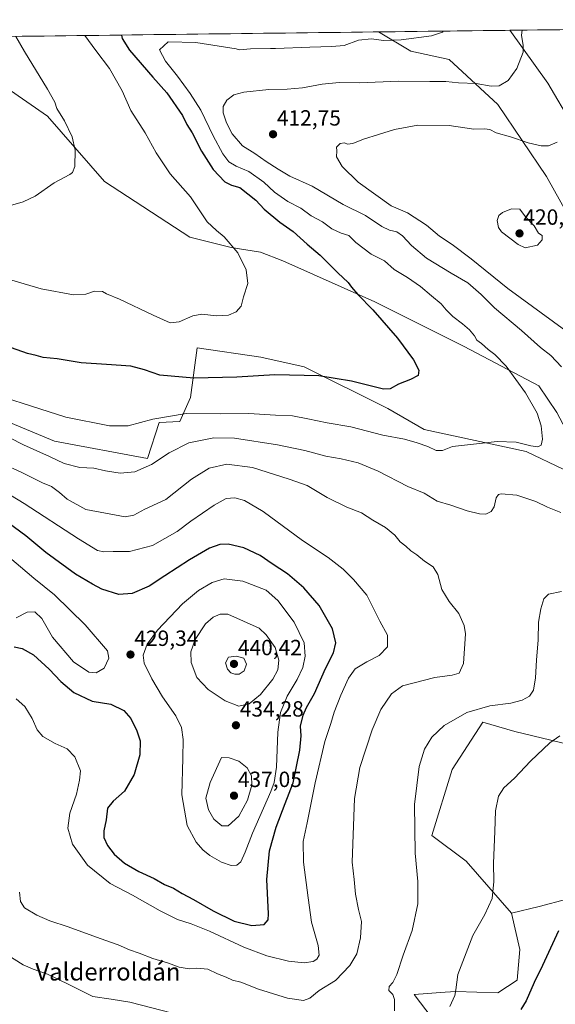
# Model space of a CAD drawing. Units: metres. Extents: x 583978 to 587446, y 4694238 to 4696594.
# Drawn here: x 586041 to 586285, y 4696136 to 4696584 of the extents above; entities that cross this region are included whole.
import ezdxf
from ezdxf.enums import TextEntityAlignment as Align

# ---------------------------------------------------------------- set-up
doc = ezdxf.new("R2010")
doc.units = ezdxf.units.M
doc.header["$MEASUREMENT"] = 0
for name, color, linetype, lineweight in [('Carátula', 7, 'Continuous', 5), ('Cultivos herbáceos CxS', 92, 'Continuous', 0), ('Curva de nivel maestra', 36, 'Continuous', 30), ('Curva de nivel normal', 36, 'Continuous', 0), ('Matorral CxS', 135, 'Continuous', 0), ('Municipio CxS', 142, 'Continuous', 0), ('Punto de cota en terreno', 7, 'Continuous', 0), ('Rótulo de punto de cota en terreno', 19, 'Continuous', 0), ('Texto cartográfico', 19, 'Continuous', 0)]:
    doc.layers.add(name, color=color, linetype=linetype, lineweight=lineweight)
doc.styles.add('Arial', font='txt', dxfattribs={"height": 0.2})

# ---------------------------------------------------------------- blocks, each defined once
blk = doc.blocks.new('*U153')
at = {"layer": 'Matorral CxS', "color": 135, "linetype": 'Continuous', "lineweight": 0}
for points in [[(585534.5, 4696570.51, 381.62), (585694.33, 4696572.47, 389.74), (585708.73, 4696547.46, 393.01), (585733.32, 4696502.49, 399.44), (585746.65, 4696476.38, 403.12), (585773.98, 4696459.91, 404.84), (585796.42, 4696451.82, 406.12), (585827.35, 4696447.3, 406.46), (585898.68, 4696440.56, 406.24), (585932.15, 4696437.95, 406.54), (585963.98, 4696431.23, 407.55), (586057.33, 4696392.42, 408.06), (586099.65, 4696384.56, 410.01), (586104.88, 4696400.91, 406.8), (586114.37, 4696401.41, 407.57), (586119.22, 4696412.33, 403.06), (586122.17, 4696434.96, 397.08), (586151.25, 4696430.7, 398.59), (586170.94, 4696426.29, 399.68), (586209.08, 4696407.29, 402.73), (586225.61, 4696397.79, 403.91), (586271.98, 4696387.71, 406.14), (586289.14, 4696379.48, 406.72)], [(586285.92, 4696405.52, 406.65), (586277.73, 4696417.65, 406.42), (586243.81, 4696435.47, 403.51), (586203.11, 4696455.83, 400.59), (586161.22, 4696474.52, 397.12), (586151.02, 4696478.44, 396.3), (586137.68, 4696480.53, 394.94), (586118.85, 4696485.24, 393.43), (586079.98, 4696510.62, 390.78), (586054.14, 4696540.4, 389.47), (586016.38, 4696566.41, 387.31), (586000.82, 4696576.24, 386.42), (586204.74, 4696578.74, 404.59), (586219.59, 4696569.93, 407.18), (586237.03, 4696566.12, 408.46), (586259.08, 4696545.76, 412.36), (586281.29, 4696512.87, 417.94), (586297.21, 4696484.31, 419.24)], [(586291.44, 4696254.31, 403.71), (586266.85, 4696260.25, 406.4), (586252.26, 4696264.46, 408.11), (586238.26, 4696242.87, 407.38), (586229.14, 4696212.9, 408.28), (586244.77, 4696201.18, 406.24), (586265.35, 4696177.53, 403.01), (586269.21, 4696160.92, 401.23), (586267.96, 4696146.95, 400.81), (586259.08, 4696141.21, 401.54), (586240.03, 4696141.82, 404.43), (586235.17, 4696141.48, 405.18), (586220.98, 4696140.51, 407.76), (586229.26, 4696129.73, 405.57)]]:
    blk.add_polyline3d(points, dxfattribs=at)
blk = doc.blocks.new('*U154')
at = {"layer": 'Cultivos herbáceos CxS', "color": 92, "linetype": 'Continuous', "lineweight": 0}
for points in [[(586290.59, 4696183.89, 399.65), (586277.87, 4696180.5, 401.24), (586265.35, 4696177.53, 403.01), (586244.77, 4696201.18, 406.24), (586229.14, 4696212.9, 408.28), (586238.26, 4696242.87, 407.38), (586252.26, 4696264.46, 408.11), (586266.85, 4696260.25, 406.4), (586291.44, 4696254.31, 403.71)], [(586297.21, 4696484.31, 419.24), (586281.29, 4696512.87, 417.94), (586259.08, 4696545.76, 412.36), (586237.03, 4696566.12, 408.46), (586219.59, 4696569.93, 407.18), (586204.74, 4696578.74, 404.59), (586264.66, 4696579.48, 409.27), (586281.85, 4696555.43, 412.66), (586304.02, 4696517.76, 417.77)]]:
    blk.add_polyline3d(points, dxfattribs=at)
blk = doc.blocks.new('*U158')
at = {"layer": 'Matorral CxS', "color": 135, "linetype": 'Continuous', "lineweight": 0}
blk.add_polyline3d([(586304.02, 4696517.76, 417.77), (586281.85, 4696555.43, 412.66), (586264.66, 4696579.48, 409.27), (586657.21, 4696584.31, 423.97)], dxfattribs=at)
blk = doc.blocks.new('*U163')
at = {"layer": 'Matorral CxS', "color": 135, "linetype": 'Continuous', "lineweight": 0}
blk.add_polyline3d([(586229.2565, 4696129.7281, 405.5669), (586220.9823, 4696140.5131, 407.758), (586235.1679, 4696141.4831, 405.1815), (586240.0313, 4696141.8157, 404.4323), (586259.0837, 4696141.2137, 401.5401), (586267.9635, 4696146.9453, 400.8146), (586269.2087, 4696160.9235, 401.2301), (586265.3547, 4696177.5335, 403.007), (586277.8731, 4696180.5013, 401.2379), (586290.5929, 4696183.8941, 399.6505)], dxfattribs=at)
blk = doc.blocks.new('*U168')
at = {"layer": 'Cultivos herbáceos CxS', "color": 92, "linetype": 'Continuous', "lineweight": 0}
for points in [[(586657.21, 4696584.31, 423.97), (586674.6, 4696571.2, 423.14), (586676.29, 4696563.57, 423.14), (586672.05, 4696554.24, 423.54), (586663.57, 4696543.21, 424.16), (586657.64, 4696534.72, 424.18), (586665.27, 4696525.39, 423.69), (586697.25, 4696507.22, 421.6), (586725.48, 4696494, 419.11), (586741.59, 4696478.73, 417.31), (586751.76, 4696456.67, 415.69), (586773.59, 4696428.58, 412.7), (586801.8, 4696396.44, 408.65), (586818.06, 4696422.94, 410.08), (586819.32, 4696428.66, 410.41), (586818, 4696457.25, 412.96), (586814.78, 4696477.57, 413.23), (586817.27, 4696478.66, 412.08), (586822.9, 4696472.57, 410.69), (586834.63, 4696451.9, 407.63), (586846.36, 4696441.29, 408.17), (586865.4, 4696433.76, 406.89), (586864.55, 4696422.74, 405.8), (586854.37, 4696409.16, 405.34), (586837.41, 4696384.56, 404.47), (586823.84, 4696367.59, 404.36), (586815.36, 4696350.62, 403.83), (586809.43, 4696337.9, 403.41), (586809.43, 4696328.57, 402.72), (586810.27, 4696312.45, 401.24), (586811.97, 4696295.48, 399.44), (586807.73, 4696259, 395.61), (586798.4, 4696231.85, 392.77), (586796.71, 4696216.58, 391.45), (586802.64, 4696207.25, 389.78), (586812.1, 4696202.5, 389.91), (586824.8, 4696198.71, 390.34), (586845.75, 4696201.29, 391.24), (586858.44, 4696207.67, 392.09), (586874.93, 4696220.4, 393.02), (586889.52, 4696229.32, 393.57), (586910.45, 4696246.5, 393.83), (586913.61, 4696253.5, 393.88), (586916.74, 4696278.91, 395.03), (586896.35, 4696332.38, 398.17), (586885.32, 4696379.04, 401.49), (586887.87, 4696404.5, 403.67), (586899.74, 4696405.34, 404.69), (586905.75, 4696390.06, 404.06), (586915.31, 4696371.65, 403.04), (586926.87, 4696346.8, 401.28), (586941.29, 4696331.53, 399.74), (586970.05, 4696301.24, 395.73)], [(586264.66, 4696579.48, 409.27), (586281.85, 4696555.43, 412.66), (586304.02, 4696517.76, 417.77), (586323.1, 4696521.58, 420.08), (586330.81, 4696518.67, 420.71), (586347.99, 4696497.73, 420.54), (586370.28, 4696466.64, 417.68), (586432.49, 4696399.41, 408.26), (586447.76, 4696373.96, 405.01), (586477.44, 4696337.48, 400.47), (586492.7, 4696307.78, 396.73), (586505.42, 4696283.18, 394.59), (586512.2, 4696254.33, 391.94), (586525.69, 4696205.19, 387.2), (586534.63, 4696173.45, 384.96), (586545.11, 4696155.63, 380.78)]]:
    blk.add_polyline3d(points, dxfattribs=at)
blk = doc.blocks.new('*U171')
at = {"layer": 'Matorral CxS', "color": 135, "linetype": 'Continuous', "lineweight": 0}
for points in [[(585694.33, 4696572.47, 389.74), (585708.73, 4696547.46, 393.01), (585733.32, 4696502.49, 399.44), (585746.65, 4696476.38, 403.12), (585773.98, 4696459.91, 404.84), (585796.42, 4696451.82, 406.12), (585827.35, 4696447.3, 406.46), (585898.68, 4696440.56, 406.24), (585932.15, 4696437.95, 406.54), (585963.98, 4696431.23, 407.55), (586057.33, 4696392.42, 408.06), (586099.65, 4696384.56, 410.01), (586104.88, 4696400.91, 406.8), (586114.37, 4696401.41, 407.57), (586119.22, 4696412.33, 403.06), (586122.17, 4696434.96, 397.08), (586151.25, 4696430.7, 398.59), (586170.94, 4696426.29, 399.68), (586209.08, 4696407.29, 402.73), (586225.61, 4696397.79, 403.91), (586271.98, 4696387.71, 406.14), (586289.14, 4696379.48, 406.72), (586292.93, 4696392.19, 406.61), (586285.92, 4696405.52, 406.65), (586277.73, 4696417.65, 406.42), (586243.81, 4696435.47, 403.51), (586203.11, 4696455.83, 400.59), (586161.22, 4696474.52, 397.12), (586151.02, 4696478.44, 396.3), (586137.68, 4696480.53, 394.94), (586118.85, 4696485.24, 393.43), (586079.98, 4696510.62, 390.78), (586054.14, 4696540.4, 389.47), (586016.38, 4696566.41, 387.31), (586000.82, 4696576.24, 386.42)], [(585757.94, 4696573.25, 389.31), (585781.24, 4696555.78, 392.46), (585808.77, 4696564.38, 391.82), (585803.25, 4696573.81, 390.75)]]:
    blk.add_polyline3d(points, dxfattribs=at)
blk = doc.blocks.new('*U179')
at = {"layer": 'Matorral CxS', "color": 135, "linetype": 'Continuous', "lineweight": 0}
for points in [[(586657.21, 4696584.31, 423.97), (586674.6, 4696571.2, 423.14), (586676.29, 4696563.57, 423.14), (586672.05, 4696554.24, 423.54), (586663.57, 4696543.21, 424.16), (586657.64, 4696534.72, 424.18), (586665.27, 4696525.39, 423.69), (586697.25, 4696507.22, 421.6), (586725.48, 4696494, 419.11), (586741.59, 4696478.73, 417.31), (586751.76, 4696456.67, 415.69), (586773.59, 4696428.58, 412.7), (586801.8, 4696396.44, 408.65), (586818.06, 4696422.94, 410.08), (586819.32, 4696428.66, 410.41), (586818, 4696457.25, 412.96), (586814.78, 4696477.57, 413.23), (586817.27, 4696478.66, 412.08), (586822.9, 4696472.57, 410.69), (586834.63, 4696451.9, 407.63), (586846.36, 4696441.29, 408.17), (586865.4, 4696433.76, 406.89), (586864.55, 4696422.74, 405.8), (586854.37, 4696409.16, 405.34), (586837.41, 4696384.56, 404.47), (586823.84, 4696367.59, 404.36), (586815.36, 4696350.62, 403.83), (586809.43, 4696337.9, 403.41), (586809.43, 4696328.57, 402.72), (586810.27, 4696312.45, 401.24), (586811.97, 4696295.48, 399.44), (586807.73, 4696259, 395.61), (586798.4, 4696231.85, 392.77), (586796.71, 4696216.58, 391.45), (586802.64, 4696207.25, 389.78), (586812.1, 4696202.5, 389.91), (586824.8, 4696198.71, 390.34), (586845.75, 4696201.29, 391.24), (586858.44, 4696207.67, 392.09), (586874.93, 4696220.4, 393.02), (586889.52, 4696229.32, 393.57), (586910.45, 4696246.5, 393.83), (586913.61, 4696253.5, 393.88), (586916.74, 4696278.91, 395.03), (586896.35, 4696332.38, 398.17), (586885.32, 4696379.04, 401.49), (586887.87, 4696404.5, 403.67), (586899.74, 4696405.34, 404.69), (586905.75, 4696390.06, 404.06), (586915.31, 4696371.65, 403.04), (586926.87, 4696346.8, 401.28), (586941.29, 4696331.53, 399.74), (586970.05, 4696301.24, 395.73)], [(586264.66, 4696579.48, 409.27), (586281.85, 4696555.43, 412.66), (586304.02, 4696517.76, 417.77), (586323.1, 4696521.58, 420.08), (586330.81, 4696518.67, 420.71), (586347.99, 4696497.73, 420.54), (586370.28, 4696466.64, 417.68), (586432.49, 4696399.41, 408.26), (586447.76, 4696373.96, 405.01), (586477.44, 4696337.48, 400.47), (586492.7, 4696307.78, 396.73), (586505.42, 4696283.18, 394.59), (586512.2, 4696254.33, 391.94), (586525.69, 4696205.19, 387.2), (586534.63, 4696173.45, 384.96), (586545.11, 4696155.63, 380.78)]]:
    blk.add_polyline3d(points, dxfattribs=at)
blk = doc.blocks.new('*U182')
at = {"layer": 'Cultivos herbáceos CxS', "color": 92, "linetype": 'Continuous', "lineweight": 0}
for points in [[(585694.33, 4696572.47, 389.74), (585708.73, 4696547.46, 393.01), (585733.32, 4696502.49, 399.44), (585746.65, 4696476.38, 403.12), (585773.98, 4696459.91, 404.84), (585796.42, 4696451.82, 406.12), (585827.35, 4696447.3, 406.46), (585898.68, 4696440.56, 406.24), (585932.15, 4696437.95, 406.54), (585963.98, 4696431.23, 407.55), (586057.33, 4696392.42, 408.06), (586099.65, 4696384.56, 410.01), (586104.88, 4696400.91, 406.8), (586114.37, 4696401.41, 407.57), (586119.22, 4696412.33, 403.06), (586122.17, 4696434.96, 397.08), (586151.25, 4696430.7, 398.59), (586170.94, 4696426.29, 399.68), (586209.08, 4696407.29, 402.73), (586225.61, 4696397.79, 403.91), (586271.98, 4696387.71, 406.14), (586289.14, 4696379.48, 406.72), (586292.93, 4696392.19, 406.61), (586285.92, 4696405.52, 406.65), (586277.73, 4696417.65, 406.42), (586243.81, 4696435.47, 403.51), (586203.11, 4696455.83, 400.59), (586161.22, 4696474.52, 397.12), (586151.02, 4696478.44, 396.3), (586137.68, 4696480.53, 394.94), (586118.85, 4696485.24, 393.43), (586079.98, 4696510.62, 390.78), (586054.14, 4696540.4, 389.47), (586016.38, 4696566.41, 387.31), (586000.82, 4696576.24, 386.42)], [(585757.94, 4696573.25, 389.31), (585781.24, 4696555.78, 392.46), (585808.77, 4696564.38, 391.82), (585803.25, 4696573.81, 390.75)]]:
    blk.add_polyline3d(points, dxfattribs=at)
blk = doc.blocks.new('*U192')
at = {"layer": 'Curva de nivel normal', "color": 36, "linetype": 'Continuous', "lineweight": 0}
blk.add_polyline3d([(586037.32, 4696499.65, 390), (586043.08, 4696501.43, 390), (586048.46, 4696504.03, 390), (586057.13, 4696510.07, 390), (586064.33, 4696513.86, 390), (586065.53, 4696514.77, 390), (586066.5, 4696517.49, 390), (586066.65, 4696524.89, 390), (586065.4, 4696530.94, 390), (586061.82, 4696538.27, 390), (586058.4, 4696543.88, 390), (586057.41, 4696546.69, 390), (586054.05, 4696552.68, 390), (586043.68, 4696569.84, 390), (586039.74, 4696576.72, 390)], dxfattribs=at)
blk = doc.blocks.new('*U195')
at = {"layer": 'Curva de nivel normal', "color": 36, "linetype": 'Continuous', "lineweight": 0}
for points in [[(586287.38, 4696258.32, 405), (586282.75, 4696255.01, 405), (586274.03, 4696246.74, 405), (586266.71, 4696239.02, 405), (586261.87, 4696234.52, 405), (586259.5, 4696230.74, 405), (586258.1, 4696224.18, 405), (586257.74, 4696214.66, 405), (586257.1, 4696200.33, 405), (586257.3, 4696191.95, 405), (586256.6, 4696184.21, 405), (586253.26, 4696176.9, 405), (586247.8, 4696167.4, 405), (586240.91, 4696149.66, 405), (586240.04, 4696142.66, 405), (586239.52, 4696140, 405), (586237.26, 4696135, 405)], [(586018.78, 4696417.3, 405), (586062.44, 4696403.32, 405), (586082.38, 4696399.42, 405), (586090.86, 4696399.42, 405), (586102.06, 4696402.38, 405), (586117.21, 4696405.08, 405), (586132.86, 4696404.88, 405), (586145.76, 4696404.94, 405), (586157.85, 4696404.21, 405), (586165.7, 4696403.9, 405), (586172.56, 4696402.59, 405), (586181.46, 4696400.75, 405), (586192.17, 4696398.95, 405), (586206.71, 4696395.14, 405), (586216.63, 4696393.39, 405), (586222.39, 4696391.58, 405), (586227.19, 4696389.96, 405), (586231.1, 4696388.18, 405), (586233.87, 4696388.22, 405), (586238.45, 4696389.92, 405), (586246.71, 4696390.82, 405), (586258.8, 4696392.33, 405), (586267.5, 4696392.03, 405), (586274.2, 4696390.29, 405), (586277.3, 4696389.85, 405), (586278.8, 4696390.58, 405), (586279.41, 4696393.36, 405), (586278.88, 4696399.4, 405), (586276.98, 4696405.17, 405), (586271.67, 4696414.47, 405), (586262.89, 4696426.52, 405), (586257.71, 4696431.89, 405), (586254.73, 4696434.11, 405), (586251.69, 4696436.93, 405), (586249.64, 4696438.46, 405), (586248.47, 4696440.44, 405), (586246.21, 4696443.08, 405), (586243.06, 4696445.87, 405), (586238.66, 4696449.1, 405), (586235.63, 4696452.15, 405), (586233.36, 4696454.99, 405), (586228.92, 4696458.52, 405), (586223.91, 4696462.87, 405), (586218.05, 4696466.91, 405), (586211.97, 4696470.5, 405), (586207.59, 4696474.45, 405), (586201.45, 4696477.52, 405), (586194.52, 4696482.88, 405), (586191.25, 4696485.98, 405), (586187.86, 4696487.13, 405), (586183.6, 4696489.07, 405), (586179.34, 4696492.27, 405), (586174.13, 4696494.99, 405), (586169.44, 4696498.45, 405), (586163.46, 4696501.56, 405), (586157.5, 4696505.84, 405), (586152.57, 4696510.36, 405), (586145.75, 4696515.19, 405), (586139.98, 4696517.55, 405), (586136.7, 4696519.61, 405), (586133.94, 4696523.18, 405), (586129.48, 4696531.36, 405), (586123.93, 4696543.13, 405), (586119.05, 4696550.69, 405), (586113.34, 4696558.57, 405), (586107.89, 4696565.48, 405), (586105.08, 4696570.59, 405), (586109.1, 4696574.3, 405), (586121.58, 4696573.94, 405), (586139.97, 4696571.02, 405), (586141.54, 4696570.63, 405), (586146.51, 4696571.1, 405), (586155.61, 4696571.21, 405), (586157.91, 4696571.24, 405), (586173.57, 4696571.78, 405), (586183.59, 4696572.13, 405), (586189.14, 4696572.54, 405), (586195.69, 4696575.02, 405), (586201.63, 4696575.55, 405), (586207.11, 4696574.88, 405), (586215.19, 4696575.18, 405), (586228.95, 4696576.91, 405), (586233.87, 4696578.58, 405), (586234.28, 4696579.11, 405)]]:
    blk.add_polyline3d(points, dxfattribs=at)
blk = doc.blocks.new('*U198')
at = {"layer": 'Curva de nivel normal', "color": 36, "linetype": 'Continuous', "lineweight": 0}
for points in [[(586288.06, 4696323.99, 410), (586282.22, 4696322.81, 410), (586280.12, 4696320.56, 410), (586278.66, 4696316.1, 410), (586277.67, 4696309.99, 410), (586277.53, 4696301.99, 410), (586276.66, 4696292.65, 410), (586276.32, 4696284.65, 410), (586275.33, 4696278.99, 410), (586273.6, 4696276.32, 410), (586270.21, 4696274.45, 410), (586265.08, 4696273.14, 410), (586255.43, 4696271.85, 410), (586245.08, 4696268.89, 410), (586234.68, 4696262.92, 410), (586229.03, 4696257.58, 410), (586225.74, 4696252.21, 410), (586223.33, 4696244.32, 410), (586221.19, 4696226.99, 410), (586221.52, 4696204.87, 410), (586222.7, 4696191.94, 410), (586222.71, 4696181.71, 410), (586220.06, 4696169.57, 410), (586216.09, 4696158.47, 410), (586213.18, 4696149.56, 410), (586211.34, 4696145.9, 410), (586209.6, 4696144.1, 410), (586209.53, 4696142.32, 410), (586211.29, 4696140.56, 410), (586212.09, 4696138.14, 410), (586212.03, 4696133.11, 410)], [(586120.37, 4696129.59, 410), (586091.52, 4696136.96, 410), (586083.13, 4696138.31, 410), (586074.79, 4696139.55, 410), (586063.79, 4696145.09, 410), (586054.07, 4696149.69, 410), (586047.56, 4696151.98, 410), (586043.07, 4696154.02, 410), (586034.79, 4696159.11, 410)], [(586030.84, 4696397.02, 410), (586043.19, 4696390.71, 410), (586054.96, 4696385.49, 410), (586061.71, 4696382.23, 410), (586068.79, 4696380.35, 410), (586075.14, 4696380.12, 410), (586080.47, 4696378.92, 410), (586087.21, 4696377.91, 410), (586093.79, 4696378.45, 410), (586101.46, 4696381.82, 410), (586109.46, 4696387.14, 410), (586118.45, 4696391.72, 410), (586129.79, 4696393.96, 410), (586139.22, 4696393.75, 410), (586158.83, 4696390.73, 410), (586171.32, 4696388.12, 410), (586180.76, 4696385.51, 410), (586187.84, 4696384.36, 410), (586195.57, 4696382.48, 410), (586204.71, 4696378.79, 410), (586218.18, 4696371.78, 410), (586225.58, 4696368.76, 410), (586231.51, 4696365.14, 410), (586237.8, 4696363.33, 410), (586245.13, 4696360.74, 410), (586250.79, 4696359.28, 410), (586253.63, 4696359.25, 410), (586256.13, 4696360.38, 410), (586257.45, 4696362.57, 410), (586258.42, 4696366.62, 410), (586259.45, 4696368.12, 410), (586260.62, 4696368.41, 410), (586267.79, 4696367.76, 410), (586276.46, 4696364.99, 410), (586281.79, 4696362.33, 410), (586287.75, 4696359.92, 410)], [(586288.06, 4696426.25, 410), (586283.19, 4696431.35, 410), (586278.57, 4696435.09, 410), (586269.94, 4696442.8, 410), (586257.58, 4696453.11, 410), (586251.52, 4696459.16, 410), (586245.5, 4696464.46, 410), (586237.92, 4696468.89, 410), (586226.72, 4696475.8, 410), (586219.79, 4696481.56, 410), (586215.79, 4696485.92, 410), (586213.13, 4696487.7, 410), (586209.79, 4696488.41, 410), (586206.38, 4696490.2, 410), (586198.86, 4696495.21, 410), (586188.66, 4696500.1, 410), (586174.53, 4696508.52, 410), (586164.45, 4696513.1, 410), (586159.09, 4696516.3, 410), (586153.64, 4696519.71, 410), (586148.44, 4696523.32, 410), (586142.83, 4696526.89, 410), (586138.17, 4696532.31, 410), (586135.58, 4696537.28, 410), (586134.15, 4696541.84, 410), (586134.03, 4696544.71, 410), (586135.78, 4696547.62, 410), (586138.9, 4696550.02, 410), (586143.5, 4696551.28, 410), (586154.86, 4696552.55, 410), (586163.23, 4696552.67, 410), (586170.13, 4696553.28, 410), (586179.08, 4696554.96, 410), (586186.95, 4696555.76, 410), (586196.08, 4696555.58, 410), (586214.13, 4696556.35, 410), (586228.15, 4696556.1, 410), (586235.4, 4696556.18, 410), (586241.2, 4696555.62, 410), (586249.21, 4696555.28, 410), (586256.07, 4696554.07, 410), (586259.78, 4696554.26, 410), (586263.76, 4696556.55, 410), (586267.78, 4696562.05, 410), (586270.63, 4696569.57, 410), (586270.68, 4696572.62, 410), (586269.92, 4696577.3, 410), (586270.17, 4696579.55, 410)]]:
    blk.add_polyline3d(points, dxfattribs=at)
blk = doc.blocks.new('*U202')
at = {"layer": 'Curva de nivel maestra', "color": 36, "linetype": 'Continuous', "lineweight": 30}
blk.add_polyline3d([(586286.71, 4696169.41, 400), (586279.46, 4696153.62, 400), (586275.72, 4696145.94, 400), (586272.06, 4696137.58, 400), (586269.54, 4696133.71, 400)], dxfattribs=at)
blk = doc.blocks.new('5PATER')
at = {"layer": 'Carátula', "linetype": 'Continuous', "lineweight": 5}
h = blk.add_hatch(color=250, dxfattribs=at)
edge = h.paths.add_edge_path()
edge.add_ellipse((0, 0.01), major_axis=(-1.33, -1.34), ratio=0.999422, start_angle=0, end_angle=360)

msp = doc.modelspace()

# ---------------------------------------------------------------- linework, layer by layer
at = {"layer": 'Cultivos herbáceos CxS', "color": 92, "linetype": 'Continuous', "lineweight": 0}
for points in [[(586264.66, 4696579.48, 409.27), (586204.74, 4696578.74, 404.59)], [(586204.74, 4696578.74, 404.59), (586219.59, 4696569.93, 407.18), (586237.03, 4696566.12, 408.46), (586259.08, 4696545.76, 412.36), (586281.29, 4696512.87, 417.94), (586297.21, 4696484.31, 419.24)], [(586016.38, 4696566.41, 387.31), (586054.14, 4696540.4, 389.47), (586079.98, 4696510.62, 390.78), (586118.85, 4696485.24, 393.43), (586137.68, 4696480.53, 394.94), (586151.02, 4696478.44, 396.3), (586161.22, 4696474.52, 397.12), (586203.11, 4696455.83, 400.59), (586243.81, 4696435.47, 403.51), (586277.73, 4696417.65, 406.42), (586285.92, 4696405.52, 406.65)], [(586289.14, 4696379.48, 406.72), (586271.98, 4696387.71, 406.14), (586225.61, 4696397.79, 403.91), (586209.08, 4696407.29, 402.73), (586170.94, 4696426.29, 399.68), (586151.25, 4696430.7, 398.59), (586122.17, 4696434.96, 397.08), (586119.22, 4696412.33, 403.06), (586114.37, 4696401.41, 407.57), (586104.88, 4696400.91, 406.8), (586099.65, 4696384.56, 410.01), (586057.33, 4696392.42, 408.06), (585963.98, 4696431.23, 407.55)], [(586291.44, 4696254.31, 403.71), (586266.85, 4696260.25, 406.4), (586252.26, 4696264.46, 408.11), (586238.26, 4696242.87, 407.38), (586229.14, 4696212.9, 408.28), (586244.77, 4696201.18, 406.24), (586265.35, 4696177.53, 403.01)], [(586249.37, 4695830.47, 368.3), (586245.64, 4695845.39, 369.11), (586228.69, 4695878.48, 372.56), (586260.06, 4695900.53, 370.89), (586310.09, 4695947.19, 372.89), (586348.25, 4695989.61, 375.86), (586383.87, 4696011.67, 376.92), (586402.95, 4696017.19, 377.55), (586430.09, 4696036.7, 378.8), (586449.53, 4696076.27, 381.28), (586447.81, 4696095.18, 384.68), (586431.36, 4696141.47, 385.38), (586428.25, 4696156.71, 385.58), (586422.88, 4696183.04, 387.36), (586400.83, 4696182.2, 390.76), (586375.39, 4696201.71, 393.62), (586345.32, 4696213.78, 397.62), (586333.84, 4696214.44, 398.98), (586318.58, 4696215.28, 400.23), (586307.55, 4696208.5, 399.73), (586290.59, 4696183.89, 399.65), (586277.87, 4696180.5, 401.24), (586265.35, 4696177.53, 403.01)]]:
    msp.add_polyline3d(points, dxfattribs=at)
at = {"layer": 'Curva de nivel maestra', "color": 36, "linetype": 'Continuous', "lineweight": 30}
for points in [[(586087.78, 4696577.31, 400), (586088.04, 4696575.8, 400), (586091.51, 4696570.43, 400), (586102.01, 4696558.2, 400), (586108.45, 4696550.98, 400), (586115.62, 4696540.65, 400), (586117.6, 4696536.6, 400), (586119.89, 4696532.78, 400), (586124.17, 4696524.48, 400), (586129.55, 4696516.06, 400), (586134.79, 4696510.55, 400), (586137.82, 4696508.92, 400), (586141.61, 4696507.89, 400), (586148.97, 4696502.07, 400), (586152.78, 4696498.03, 400), (586159.93, 4696492.12, 400), (586166.02, 4696487.88, 400), (586172.31, 4696482.17, 400), (586178.28, 4696477.14, 400), (586186.28, 4696469.11, 400), (586190.95, 4696464.7, 400), (586192.44, 4696462.6, 400), (586195.36, 4696459.22, 400), (586202.17, 4696452.18, 400), (586213.46, 4696439.24, 400), (586220.7, 4696429.37, 400), (586223.2, 4696424.71, 400), (586222.93, 4696422.37, 400), (586219.29, 4696420.54, 400), (586213.83, 4696418.35, 400), (586210.12, 4696416.31, 400), (586207.13, 4696416.06, 400), (586192.47, 4696419.69, 400), (586177.63, 4696422.17, 400), (586157.64, 4696422.68, 400), (586140.33, 4696421.55, 400), (586120.75, 4696421.12, 400), (586105.32, 4696422.51, 400), (586098.27, 4696424.85, 400), (586092.11, 4696426.5, 400), (586080.92, 4696427.36, 400), (586069.36, 4696428.01, 400), (586058.57, 4696429.96, 400), (586052.12, 4696430.52, 400), (586048.96, 4696431.44, 400), (586045.03, 4696432.37, 400), (586032.5, 4696436.74, 400)], [(586038.97, 4696298.85, 425), (586042.53, 4696297.96, 425), (586047.69, 4696295.09, 425), (586054.88, 4696288.68, 425), (586060.17, 4696282.94, 425), (586066.03, 4696277.95, 425), (586074.37, 4696273.99, 425), (586082.94, 4696272.7, 425), (586088.88, 4696269.84, 425), (586092.07, 4696266.16, 425), (586094.82, 4696260.52, 425), (586096.24, 4696255.93, 425), (586096.19, 4696249.66, 425), (586093.62, 4696240.66, 425), (586089.2, 4696233, 425), (586084.04, 4696228.58, 425), (586081.4, 4696225.27, 425), (586080.82, 4696220.03, 425), (586079.69, 4696214.94, 425), (586079.74, 4696212, 425), (586081.44, 4696208.33, 425), (586084.51, 4696204.33, 425), (586089.18, 4696200.32, 425), (586095.64, 4696196.44, 425), (586102.74, 4696193.27, 425), (586107.31, 4696190.52, 425), (586111.4, 4696188.94, 425), (586115.37, 4696186.41, 425), (586120.52, 4696183.72, 425), (586129.5, 4696178.54, 425), (586139.13, 4696173.9, 425), (586147.13, 4696171.93, 425), (586152.8, 4696172.4, 425), (586154.59, 4696174.48, 425), (586154.79, 4696177.27, 425), (586153.94, 4696192.89, 425), (586155.14, 4696205.97, 425), (586158.15, 4696216.66, 425), (586162.3, 4696227.39, 425), (586165.92, 4696236.91, 425), (586169.03, 4696251.72, 425), (586169.55, 4696258.32, 425), (586169.3, 4696262.65, 425), (586170.46, 4696267.69, 425), (586171.96, 4696271.12, 425), (586175.62, 4696277.58, 425), (586180.71, 4696288.96, 425), (586184.24, 4696295.99, 425), (586185.38, 4696300.57, 425), (586183.85, 4696307, 425), (586177.71, 4696317.57, 425), (586170.77, 4696325.64, 425), (586163.44, 4696332.02, 425), (586156.43, 4696336.64, 425), (586150.87, 4696340.38, 425), (586143.46, 4696343.82, 425), (586136.35, 4696345.47, 425), (586132.55, 4696345.44, 425), (586127.82, 4696343.66, 425), (586118.77, 4696338.44, 425), (586107.5, 4696331.1, 425), (586100.33, 4696326.37, 425), (586092.58, 4696323.13, 425), (586086.51, 4696322.65, 425), (586078.79, 4696325, 425), (586074.64, 4696327.32, 425), (586066.89, 4696331.84, 425), (586053.39, 4696341.74, 425), (586044.21, 4696349.28, 425), (586036.18, 4696355.23, 425)]]:
    msp.add_polyline3d(points, dxfattribs=at)
at = {"layer": 'Curva de nivel normal', "color": 36, "linetype": 'Continuous', "lineweight": 0}
for points in [[(586028.88, 4696468.36, 395), (586051.27, 4696461.7, 395), (586065.94, 4696458.97, 395), (586071.5, 4696459.29, 395), (586075.49, 4696460.78, 395), (586079.12, 4696460.48, 395), (586081, 4696459.52, 395), (586086.85, 4696457.05, 395), (586102.22, 4696449.74, 395), (586109.94, 4696446.33, 395), (586114.08, 4696446.7, 395), (586120.26, 4696449.43, 395), (586124.41, 4696450.19, 395), (586131.02, 4696449.41, 395), (586136.48, 4696449.8, 395), (586140.05, 4696451.24, 395), (586142.31, 4696453.84, 395), (586143.41, 4696458.19, 395), (586145.29, 4696464.17, 395), (586144.58, 4696470.36, 395), (586140.69, 4696478.22, 395), (586134.5, 4696485.38, 395), (586131.04, 4696488.33, 395), (586126.75, 4696492.3, 395), (586119.14, 4696503.67, 395), (586109.95, 4696514.14, 395), (586103.54, 4696523.74, 395), (586098.57, 4696532.76, 395), (586092.06, 4696543, 395), (586088.06, 4696551.86, 395), (586082.29, 4696562.08, 395), (586076.04, 4696570.24, 395), (586071.16, 4696577.1, 395)], [(586290.14, 4696442.68, 415), (586263.75, 4696461.95, 415), (586246.98, 4696475.42, 415), (586238.38, 4696481.88, 415), (586232.63, 4696485.74, 415), (586226.72, 4696490.72, 415), (586217.95, 4696496.38, 415), (586210.62, 4696499.63, 415), (586195.53, 4696510.39, 415), (586188.28, 4696517.47, 415), (586185.68, 4696521.88, 415), (586185.77, 4696524.63, 415), (586185.7, 4696526.23, 415), (586187.41, 4696527.96, 415), (586189.32, 4696528.26, 415), (586190.75, 4696527.63, 415), (586193.09, 4696527.88, 415), (586197.92, 4696529.85, 415), (586204.86, 4696532.01, 415), (586212.1, 4696534.38, 415), (586222.67, 4696536.22, 415), (586237.02, 4696536.12, 415), (586248.17, 4696534.4, 415), (586253.13, 4696534.58, 415), (586255.46, 4696534.26, 415), (586258.3, 4696532.81, 415), (586264.83, 4696531.03, 415), (586272.97, 4696528.28, 415), (586278.85, 4696526.82, 415), (586282.18, 4696526.92, 415), (586286.15, 4696528.5, 415)], [(586271.54, 4696480.45, 420), (586277.18, 4696481.65, 420), (586279.36, 4696484.15, 420), (586279.27, 4696486.07, 420), (586277.57, 4696487.1, 420), (586275.61, 4696490.47, 420), (586271.72, 4696494.58, 420), (586269.18, 4696498.05, 420), (586265.39, 4696498.12, 420), (586261.25, 4696496.51, 420), (586259.51, 4696495.21, 420), (586258.8, 4696492.84, 420), (586259.43, 4696489.67, 420), (586260.81, 4696487.67, 420), (586268.36, 4696481.88, 420), (586271.54, 4696480.45, 420)], [(586039.78, 4696275.06, 420), (586043.76, 4696271.59, 420), (586047.18, 4696266.08, 420), (586049.46, 4696260.95, 420), (586052.04, 4696258.02, 420), (586057.53, 4696254.83, 420), (586063.08, 4696252.32, 420), (586066.49, 4696248.65, 420), (586069.11, 4696242.25, 420), (586068.64, 4696238, 420), (586067.34, 4696231.69, 420), (586064.22, 4696223.11, 420), (586063.3, 4696216.24, 420), (586065.54, 4696208.99, 420), (586072.28, 4696199.4, 420), (586082.63, 4696190.98, 420), (586092.8, 4696185.68, 420), (586105.35, 4696178.55, 420), (586113.32, 4696174.62, 420), (586119.46, 4696172.72, 420), (586127.79, 4696169.31, 420), (586143.46, 4696162.03, 420), (586153.95, 4696158.1, 420), (586163.75, 4696155.63, 420), (586170.95, 4696154.86, 420), (586175, 4696155.5, 420), (586176.7, 4696156.53, 420), (586177.74, 4696158.45, 420), (586177.38, 4696162.81, 420), (586174.36, 4696173.45, 420), (586172.78, 4696184.44, 420), (586170.62, 4696200.75, 420), (586170.44, 4696210.1, 420), (586172.29, 4696218.7, 420), (586175.91, 4696236.82, 420), (586180.32, 4696255.67, 420), (586183.05, 4696263.91, 420), (586184.62, 4696269.02, 420), (586187.59, 4696276.71, 420), (586191.13, 4696284.52, 420), (586194.13, 4696288.7, 420), (586199.46, 4696291.92, 420), (586205.14, 4696294.8, 420), (586208.85, 4696298.75, 420), (586208.83, 4696304.03, 420), (586205.4, 4696310.52, 420), (586199.44, 4696322.37, 420), (586193.36, 4696329.49, 420), (586188.66, 4696334.19, 420), (586181.93, 4696339.46, 420), (586170.22, 4696347.16, 420), (586152.27, 4696360.34, 420), (586143.79, 4696365.39, 420), (586139.46, 4696366.59, 420), (586135.5, 4696366.26, 420), (586129.96, 4696363.25, 420), (586119.42, 4696355.93, 420), (586113.14, 4696351.32, 420), (586101.94, 4696344.97, 420), (586091.37, 4696342.19, 420), (586084.02, 4696342.23, 420), (586079.79, 4696342.04, 420), (586076.93, 4696342.68, 420), (586068.15, 4696348, 420), (586043.53, 4696364.06, 420), (586011.44, 4696383.5, 420)], [(586041.28, 4696187.05, 415), (586041.83, 4696182.76, 415), (586043.64, 4696180, 415), (586049.26, 4696176.59, 415), (586055.16, 4696174.03, 415), (586063.46, 4696171.34, 415), (586078.07, 4696165.94, 415), (586086.21, 4696163.08, 415), (586091.4, 4696160.83, 415), (586095.87, 4696159.34, 415), (586102.07, 4696156.84, 415), (586109.22, 4696154.76, 415), (586114.1, 4696152.97, 415), (586118.6, 4696152.2, 415), (586122.06, 4696152.51, 415), (586127.13, 4696151.96, 415), (586131.51, 4696149.89, 415), (586135.44, 4696148.32, 415), (586138.26, 4696147.07, 415), (586142.17, 4696146.04, 415), (586150.1, 4696142.97, 415), (586163.42, 4696138.83, 415), (586170.71, 4696137.76, 415), (586173.58, 4696138.87, 415), (586177.74, 4696142.28, 415), (586185.22, 4696146.8, 415), (586191.77, 4696153.62, 415), (586194.9, 4696159, 415), (586196.59, 4696166.32, 415), (586197.02, 4696173.67, 415), (586195.72, 4696179.17, 415), (586194.26, 4696186.12, 415), (586193.69, 4696192.8, 415), (586192.87, 4696200.72, 415), (586193.85, 4696229.66, 415), (586196.36, 4696243.86, 415), (586201.91, 4696261.04, 415), (586205.89, 4696270.29, 415), (586210.73, 4696277.44, 415), (586215.7, 4696281.03, 415), (586230.43, 4696284.88, 415), (586238.28, 4696285.86, 415), (586241.48, 4696286.76, 415), (586243.54, 4696291.13, 415), (586244.42, 4696304.68, 415), (586243.78, 4696308.5, 415), (586241.34, 4696313.88, 415), (586236.94, 4696319.47, 415), (586233.66, 4696324.85, 415), (586231.78, 4696331.64, 415), (586229.74, 4696335.13, 415), (586225.72, 4696337.71, 415), (586222.24, 4696340.65, 415), (586219.51, 4696342.52, 415), (586217.28, 4696344.64, 415), (586214.68, 4696346.6, 415), (586212.23, 4696349.58, 415), (586207.95, 4696353.05, 415), (586202.27, 4696356.42, 415), (586197, 4696359.76, 415), (586190.42, 4696362.3, 415), (586181.38, 4696366.8, 415), (586172.39, 4696372.25, 415), (586164.17, 4696375.08, 415), (586147.4, 4696380.48, 415), (586135.82, 4696381.95, 415), (586127.68, 4696380.19, 415), (586119.66, 4696375.04, 415), (586108.01, 4696365.85, 415), (586098.39, 4696361.44, 415), (586093.36, 4696358.71, 415), (586089.48, 4696357.98, 415), (586071.6, 4696361.36, 415), (586063.08, 4696365.94, 415), (586059.54, 4696369.06, 415), (586055.96, 4696371.82, 415), (586051.81, 4696373.43, 415), (586042.09, 4696378.25, 415), (586034.04, 4696381.97, 415)], [(586076.22, 4696286.93, 430), (586079.94, 4696289.04, 430), (586082.09, 4696293.65, 430), (586081.49, 4696296.91, 430), (586071.21, 4696308.76, 430), (586057.3, 4696322.51, 430), (586047.91, 4696330.08, 430), (586033.84, 4696341.96, 430)], [(586137.75, 4696199.28, 430), (586140.25, 4696199.37, 430), (586142.08, 4696200.95, 430), (586144.13, 4696205.25, 430), (586147.48, 4696214, 430), (586155.73, 4696232.86, 430), (586157.29, 4696237.04, 430), (586158.33, 4696243.94, 430), (586158.97, 4696259.86, 430), (586160.15, 4696268.86, 430), (586163.29, 4696276.37, 430), (586167.82, 4696283.84, 430), (586170.4, 4696289.41, 430), (586171.46, 4696294.51, 430), (586170.89, 4696300.65, 430), (586166.45, 4696309.99, 430), (586158.98, 4696319.87, 430), (586153.71, 4696324.57, 430), (586143.05, 4696328.7, 430), (586134.5, 4696329.66, 430), (586129.12, 4696328.1, 430), (586122.82, 4696324.36, 430), (586115.58, 4696318.32, 430), (586104.22, 4696306.32, 430), (586099.47, 4696299.99, 430), (586097.65, 4696294.99, 430), (586098.14, 4696291.31, 430), (586101.55, 4696284.28, 430), (586106.46, 4696275.98, 430), (586112.58, 4696267.32, 430), (586115.04, 4696262.07, 430), (586115.82, 4696256.65, 430), (586115.74, 4696248.07, 430), (586115.29, 4696231.32, 430), (586117.75, 4696217.43, 430), (586121.84, 4696209.81, 430), (586124.84, 4696206.4, 430), (586128.04, 4696203.81, 430), (586133.32, 4696200.8, 430), (586137.75, 4696199.28, 430)], [(586039.88, 4696312.03, 430), (586044.92, 4696314.6, 430), (586048.29, 4696314.7, 430), (586051.53, 4696311.62, 430), (586056.45, 4696303.16, 430), (586065.94, 4696291.97, 430), (586072.89, 4696287.2, 430), (586076.22, 4696286.93, 430)], [(586141.2, 4696271.73, 435), (586145.96, 4696272.78, 435), (586151.06, 4696277.09, 435), (586156.62, 4696284.02, 435), (586158.94, 4696288.24, 435), (586159.44, 4696292.64, 435), (586157.79, 4696298.46, 435), (586153.73, 4696304.23, 435), (586150.4, 4696307.26, 435), (586136.18, 4696313.72, 435), (586132.78, 4696313.61, 435), (586129.56, 4696312.29, 435), (586126.08, 4696309.19, 435), (586121.38, 4696302.09, 435), (586119.43, 4696296.51, 435), (586119.57, 4696291.65, 435), (586122.13, 4696284.84, 435), (586127.28, 4696279.31, 435), (586134.98, 4696274.19, 435), (586141.2, 4696271.73, 435)], [(586139.34, 4696286.27, 440), (586141.43, 4696286.36, 440), (586143.65, 4696287.8, 440), (586144.64, 4696290.85, 440), (586143.46, 4696293.59, 440), (586140.11, 4696294.57, 440), (586136.47, 4696294.08, 440), (586135.1, 4696291.5, 440), (586136.04, 4696288.62, 440), (586137.52, 4696286.98, 440), (586139.34, 4696286.27, 440)], [(586133.4, 4696217.27, 435), (586136.33, 4696217.32, 435), (586141.16, 4696221.61, 435), (586145.14, 4696228.91, 435), (586147.16, 4696235.81, 435), (586146.98, 4696240.08, 435), (586145.08, 4696243.62, 435), (586141.17, 4696246.72, 435), (586136.88, 4696248.18, 435), (586133.25, 4696248.32, 435), (586128.14, 4696237.06, 435), (586126.15, 4696229.92, 435), (586127.36, 4696224.49, 435), (586129.8, 4696220.34, 435), (586133.4, 4696217.27, 435)]]:
    msp.add_polyline3d(points, dxfattribs=at)
at = {"layer": 'Matorral CxS', "color": 135, "linetype": 'Continuous', "lineweight": 0}
for points in [[(586657.21, 4696584.31, 423.97), (586264.66, 4696579.48, 409.27)], [(586204.74, 4696578.74, 404.59), (586000.82, 4696576.24, 386.42)], [(586204.74, 4696578.74, 404.59), (586219.59, 4696569.93, 407.18), (586237.03, 4696566.12, 408.46), (586259.08, 4696545.76, 412.36), (586281.29, 4696512.87, 417.94), (586297.21, 4696484.31, 419.24)], [(586291.44, 4696254.31, 403.71), (586266.85, 4696260.25, 406.4), (586252.26, 4696264.46, 408.11), (586238.26, 4696242.87, 407.38), (586229.14, 4696212.9, 408.28), (586244.77, 4696201.18, 406.24), (586265.35, 4696177.53, 403.01)], [(586249.37, 4695830.47, 368.3), (586245.64, 4695845.39, 369.11), (586228.69, 4695878.48, 372.56), (586260.06, 4695900.53, 370.89), (586310.09, 4695947.19, 372.89), (586348.25, 4695989.61, 375.86), (586383.87, 4696011.67, 376.92), (586402.95, 4696017.19, 377.55), (586430.09, 4696036.7, 378.8), (586449.53, 4696076.27, 381.28), (586447.81, 4696095.18, 384.68), (586431.36, 4696141.47, 385.38), (586428.25, 4696156.71, 385.58), (586422.88, 4696183.04, 387.36), (586400.83, 4696182.2, 390.76), (586375.39, 4696201.71, 393.62), (586345.32, 4696213.78, 397.62), (586333.84, 4696214.44, 398.98), (586318.58, 4696215.28, 400.23), (586307.55, 4696208.5, 399.73), (586290.59, 4696183.89, 399.65), (586277.87, 4696180.5, 401.24), (586265.35, 4696177.53, 403.01)], [(586229.26, 4696129.73, 405.57), (586220.98, 4696140.51, 407.76), (586235.17, 4696141.48, 405.18), (586240.03, 4696141.82, 404.43), (586259.08, 4696141.21, 401.54), (586267.96, 4696146.95, 400.81), (586269.21, 4696160.92, 401.23), (586265.35, 4696177.53, 403.01)], [(586229.26, 4696129.73, 405.57), (586220.98, 4696140.51, 407.76), (586235.17, 4696141.48, 405.18), (586240.03, 4696141.82, 404.43), (586259.08, 4696141.21, 401.54), (586267.96, 4696146.95, 400.81), (586269.21, 4696160.92, 401.23), (586265.35, 4696177.53, 403.01)]]:
    msp.add_polyline3d(points, dxfattribs=at)
at = {"layer": 'Municipio CxS', "color": 142, "linetype": 'Continuous', "lineweight": 0}
msp.add_polyline3d([(586037.53, 4696576.69, 389.65), (586042.53, 4696576.75, 390.19), (586047.53, 4696576.81, 390.81), (586052.52, 4696576.87, 391.59), (586057.52, 4696576.94, 392.38), (586062.52, 4696577, 393.13), (586067.52, 4696577.06, 393.94), (586072.51, 4696577.12, 394.93), (586077.51, 4696577.18, 396.06), (586082.51, 4696577.24, 397.75), (586087.51, 4696577.3, 399.61), (586092.5, 4696577.37, 401.24), (586097.5, 4696577.43, 402.5), (586102.5, 4696577.49, 403.74), (586107.5, 4696577.55, 404.18), (586112.49, 4696577.61, 404.2), (586117.49, 4696577.67, 404.03), (586122.49, 4696577.73, 403.74), (586127.48, 4696577.8, 403.53), (586132.48, 4696577.86, 403.35), (586137.48, 4696577.92, 403.26), (586142.48, 4696577.98, 403.2), (586147.47, 4696578.04, 403.11), (586152.47, 4696578.1, 403.08), (586157.47, 4696578.16, 403.09), (586162.47, 4696578.23, 403.26), (586167.46, 4696578.29, 403.36), (586172.46, 4696578.35, 403.3), (586177.46, 4696578.41, 403.54), (586182.46, 4696578.47, 403.66), (586187.45, 4696578.53, 403.74), (586192.45, 4696578.59, 403.87), (586197.45, 4696578.65, 403.82), (586202.44, 4696578.72, 403.61), (586207.44, 4696578.78, 403.59), (586212.44, 4696578.84, 403.64), (586217.44, 4696578.9, 403.59), (586222.43, 4696578.96, 403.69), (586227.43, 4696579.02, 404.04), (586232.43, 4696579.08, 404.65), (586237.43, 4696579.15, 405.18), (586242.42, 4696579.21, 405.77), (586247.42, 4696579.27, 406.28), (586252.42, 4696579.33, 406.79), (586257.42, 4696579.39, 407.4), (586262.41, 4696579.45, 408.16), (586267.41, 4696579.51, 409.18), (586272.41, 4696579.58, 410.29), (586277.4, 4696579.64, 411.54), (586282.4, 4696579.7, 413.23), (586287.4, 4696579.76, 414.77)], dxfattribs=at)

# ---------------------------------------------------------------- block references
at = {"layer": 'Cultivos herbáceos CxS', "color": 92, "linetype": 'Continuous', "lineweight": 0}
for name in ['*U154', '*U168', '*U182']:
    msp.add_blockref(name, (0, 0), dxfattribs=at)
at = {"layer": 'Curva de nivel maestra', "color": 36, "linetype": 'Continuous', "lineweight": 30}
msp.add_blockref('*U202', (0, 0), dxfattribs=at)
at = {"layer": 'Curva de nivel normal', "color": 36, "linetype": 'Continuous', "lineweight": 0}
for name in ['*U195', '*U198', '*U192']:
    msp.add_blockref(name, (0, 0), dxfattribs=at)
at = {"layer": 'Matorral CxS', "color": 135, "linetype": 'Continuous', "lineweight": 0}
for name in ['*U158', '*U179', '*U153', '*U171', '*U163']:
    msp.add_blockref(name, (0, 0), dxfattribs=at)
at = {"layer": 'Punto de cota en terreno', "linetype": 'Continuous', "lineweight": 0}
for p in [(586156.78, 4696532.15, 412.75), (586269, 4696487, 420.26), (586091.88, 4696295.25, 429.34), (586139, 4696291, 440.42), (586139.88, 4696263.07, 434.28), (586139, 4696231, 437.05)]:
    msp.add_blockref('5PATER', p, dxfattribs=at)

# ---------------------------------------------------------------- texts
at = {"layer": 'Rótulo de punto de cota en terreno', "color": 19, "linetype": 'Continuous', "lineweight": 0, "style": 'Arial'}
for s, p in [('412,75', (586158.54, 4696533.91)), ('420,26', (586270.76, 4696488.76)), ('429,34', (586093.64, 4696297.01)), ('440,42', (586140.76, 4696292.76)), ('434,28', (586141.64, 4696264.83)), ('437,05', (586140.76, 4696232.76))]:
    msp.add_text(s, height=7, dxfattribs=at).set_placement(p, align=Align.BOTTOM_LEFT)
at = {"layer": 'Texto cartográfico', "color": 19, "linetype": 'Continuous', "lineweight": 0, "style": 'Arial'}
msp.add_text('Valderroldán', height=8, dxfattribs=at).set_placement((586081.61, 4696150.85), align=Align.MIDDLE_CENTER)

doc.saveas('drawing.dxf')
